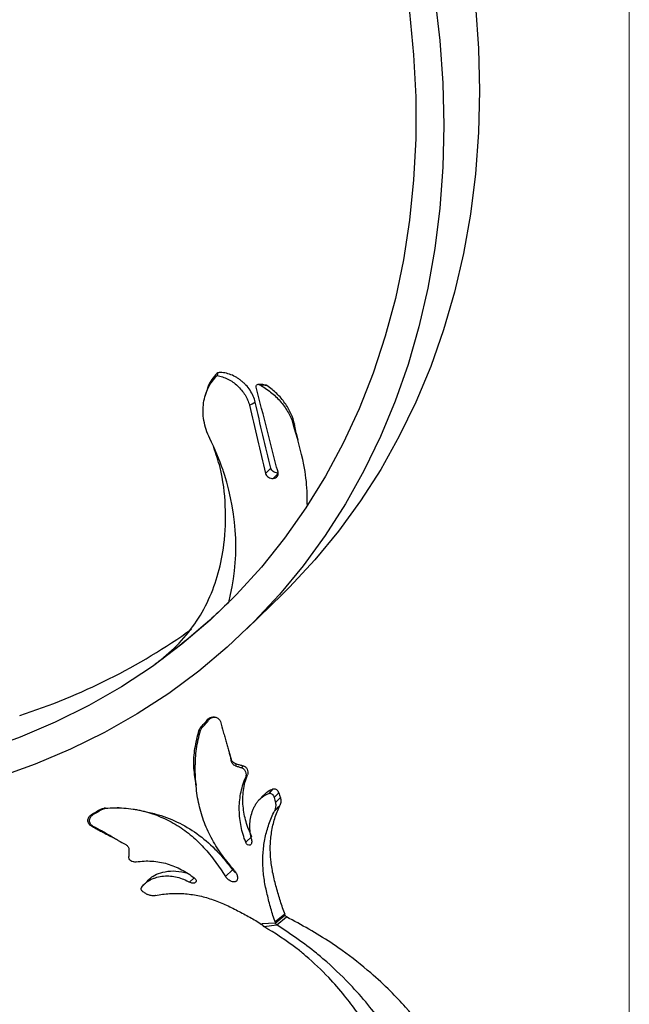
# Model space of a CAD drawing. Units: millimetres. Extents: x 35 to 2044, y 35 to 1435.
# Drawn here: x 1948 to 2044, y 501 to 656 of the extents above; entities that cross this region are included whole.
import ezdxf

# ---------------------------------------------------------------- set-up
doc = ezdxf.new("R2010")
doc.units = ezdxf.units.MM
doc.header["$LTSCALE"] = 7

msp = doc.modelspace()

# ---------------------------------------------------------------- linework, layer by layer
at = {"color": 7, "linetype": 'Continuous', "lineweight": 18}
msp.add_line((2044, 1435), (2044, 35), dxfattribs=at)
at = {"color": 7, "linetype": 'Continuous', "lineweight": 25}
for p, q in [((1977.25, 597.59), (1976.96, 596.63)), ((1986.56, 598.42), (1986.41, 598.44)), ((1991.39, 590.83), (1991.12, 592.26)), ((1991.69, 589.73), (1991.43, 590.83)), ((1987.38, 585.29), (1986.53, 584.46)), ((1983.6, 559.92), (1989.2, 565.38)), ((1977.69, 545.62), (1977.44, 545.63)), ((1978.46, 545.96), (1978.21, 545.96)), ((1976.25, 543.83), (1976, 543.84)), ((1976.47, 544.24), (1976.22, 544.25)), ((1980.78, 540.27), (1981.1, 539.3)), ((1981.09, 539.08), (1981.1, 539.3)), ((1981.9, 538.55), (1981.8, 538.25)), ((1982.79, 537.93), (1982.97, 538.28)), ((1975.5, 535.56), (1975.55, 535.16)), ((1987.1, 533.9), (1987.75, 534.61)), ((1988.61, 534.01), (1987.88, 533.25)), ((1986.19, 533.61), (1985.53, 532.89)), ((1988.09, 532.45), (1988.87, 533.26)), ((1960.82, 531.41), (1960.57, 531.41)), ((1961.01, 531.55), (1963.1, 531.6)), ((1961.26, 531.55), (1961.01, 531.55)), ((1963.4, 531.61), (1963.09, 531.61)), ((1959.23, 530.49), (1958.98, 530.5)), ((1959.25, 528.74), (1959, 528.75)), ((1962.67, 526.82), (1962.68, 526.82)), ((1983.4, 526.18), (1984.36, 527.1)), ((1980.19, 520.79), (1981.32, 521.83)), ((1968.39, 520.56), (1967.73, 519.85)), ((1989.56, 514.81), (1988.02, 513.55)), ((1989.56, 514.82), (1988.03, 513.55)), ((1988.07, 513.4), (1989.6, 514.66)), ((1988.29, 513.13), (1989.83, 514.39)), ((1989.83, 514.39), (1989.6, 514.66)), ((1988.07, 513.4), (1985.93, 513.27)), ((1986.25, 512.88), (1985.93, 513.27)), ((1986.25, 512.88), (1988.29, 513.13)), ((1988.29, 513.13), (1988.07, 513.4))]:
    msp.add_line(p, q, dxfattribs=at)
at = {"color": 8, "linetype": 'Continuous', "lineweight": 25}
for p, q in [((1987.75, 583.68), (1988.53, 584.45)), ((1974.52, 519.86), (1975.26, 520.57))]:
    msp.add_line(p, q, dxfattribs=at)
at = {"color": 7, "linetype": 'Continuous', "lineweight": 25, "flags": 128}
for points in [[(2013.29, 659.69), (2014.08, 652.88), (2014.56, 646.13), (2014.72, 639.45), (2014.56, 632.86), (2014.08, 626.37), (2013.29, 619.99), (2012.19, 613.74), (2010.77, 607.63), (2009.05, 601.68), (2007.02, 595.89), (2004.69, 590.28), (2002.06, 584.86), (1999.15, 579.65), (1995.95, 574.65), (1992.48, 569.87), (1988.73, 565.33), (1984.73, 561.04), (1980.47, 556.99), (1975.97, 553.22), (1971.23, 549.71), (1966.27, 546.48), (1961.1, 543.53), (1955.72, 540.88), (1950.16, 538.53), (1944.41, 536.47)], [(2019.68, 658.35), (2020.16, 651.6), (2020.32, 644.92), (2020.16, 638.33), (2019.68, 631.84), (2018.89, 625.46), (2017.79, 619.21), (2016.37, 613.1), (2014.65, 607.14), (2012.62, 601.35), (2010.29, 595.74), (2007.66, 590.33), (2004.75, 585.11), (2001.55, 580.11), (1998.08, 575.34), (1994.33, 570.8), (1990.33, 566.5), (1989.2, 565.38)], [(2009.29, 657.37), (2009.93, 650.63), (2010.25, 643.96), (2010.25, 637.37), (2009.93, 630.88), (2009.29, 624.49), (2008.33, 618.23), (2007.05, 612.11), (2005.45, 606.14), (2003.55, 600.33), (2001.33, 594.7), (1998.82, 589.26), (1996.01, 584.03), (1992.91, 579.01), (1989.53, 574.21), (1985.87, 569.65), (1981.94, 565.34), (1977.76, 561.28), (1973.32, 557.49), (1968.65, 553.97), (1963.75, 550.74), (1958.63, 547.79), (1953.31, 545.14), (1947.79, 542.79), (1942.09, 540.75)], [(1987.88, 533.25), (1987.93, 533.05), (1987.98, 532.85), (1988.09, 532.45)]]:
    msp.add_lwpolyline(points, dxfattribs=at)
at = {"color": 7, "linetype": 'Continuous', "lineweight": 25}
msp.add_arc((1917.34, 640.48), 99.03, 287.8508, 305.5016, dxfattribs=at)
for points, knots in [([(1977.72, 590), (1977.26, 590.91), (1976.96, 591.86), (1976.63, 593.79), (1976.62, 594.72), (1976.87, 596.5), (1977.13, 597.3), (1977.88, 598.76), (1978.35, 599.38), (1978.91, 599.92)], [0, 0, 0, 0, 0.25, 0.25, 0.5, 0.5, 0.75, 0.75, 1, 1, 1, 1]), ([(1978.97, 600.39), (1978.88, 600.3), (1978.18, 599.56), (1977.53, 598.65), (1977.28, 597.64), (1977.26, 597.59)], [0, 0, 0, 0, 0.124665, 0.961635, 1, 1, 1, 1]), ([(1978.91, 599.92), (1979.19, 599.88), (1979.47, 599.81), (1980.03, 599.63), (1980.31, 599.52), (1980.85, 599.24), (1981.12, 599.08), (1981.63, 598.72), (1981.88, 598.52), (1982.34, 598.09), (1982.55, 597.87), (1982.95, 597.38), (1983.13, 597.13), (1983.45, 596.61), (1983.58, 596.35), (1983.82, 595.8), (1983.91, 595.52), (1983.98, 595.24)], [0, 0, 0, 0, 0.125, 0.125, 0.25, 0.25, 0.375, 0.375, 0.5, 0.5, 0.625, 0.625, 0.75, 0.75, 0.875, 0.875, 1, 1, 1, 1]), ([(1984.9, 595.75), (1984.83, 596.07), (1984.72, 596.38), (1984.45, 597), (1984.28, 597.31), (1983.89, 597.9), (1983.67, 598.17), (1983.31, 598.56), (1983.18, 598.69), (1982.92, 598.93), (1982.65, 599.16), (1982.36, 599.37), (1982.07, 599.57), (1981.92, 599.66), (1981.46, 599.91), (1981.15, 600.05), (1980.52, 600.26), (1980.2, 600.34), (1979.57, 600.42), (1979.27, 600.42), (1978.97, 600.39)], [0, 0, 0, 0, 0.125, 0.125, 0.25, 0.25, 0.375, 0.375, 0.4375, 0.4375, 0.5, 0.5625, 0.5625, 0.625, 0.625, 0.75, 0.75, 0.875, 0.875, 1, 1, 1, 1]), ([(1985.05, 598.08), (1985.03, 598.16), (1985.03, 598.24), (1985.06, 598.38), (1985.09, 598.44), (1985.2, 598.53), (1985.27, 598.56), (1985.43, 598.56), (1985.52, 598.54), (1985.6, 598.49)], [0, 0, 0, 0, 0.25, 0.25, 0.5, 0.5, 0.75, 0.75, 1, 1, 1, 1]), ([(1988.51, 584.64), (1988.2, 585.75), (1987.91, 586.86), (1987.34, 589.1), (1987.05, 590.23), (1986.2, 593.6), (1985.64, 595.85), (1985.05, 598.08)], [0, 0, 0, 0, 0.25, 0.25, 0.5, 0.5, 1, 1, 1, 1]), ([(1986.41, 598.44), (1986.22, 598.49), (1985.87, 598.57), (1985.52, 598.54), (1985.35, 598.53)], [0, 0, 0, 0, 0.530589, 1, 1, 1, 1]), ([(1985.6, 598.49), (1985.9, 598.32), (1986.2, 598.14), (1986.78, 597.75), (1987.35, 597.34), (1987.87, 596.88), (1988.37, 596.4), (1988.61, 596.15), (1989.29, 595.37), (1989.68, 594.83), (1990.18, 593.98), (1990.34, 593.69), (1990.61, 593.11), (1990.73, 592.81), (1990.83, 592.51)], [0, 0, 0, 0, 0.125, 0.125, 0.25, 0.375, 0.375, 0.5, 0.5, 0.75, 0.75, 0.875, 0.875, 1, 1, 1, 1]), ([(1986.76, 598.35), (1986.72, 598.38), (1986.66, 598.42), (1986.59, 598.43), (1986.57, 598.44)], [0, 0, 0, 0, 0.711646, 1, 1, 1, 1]), ([(1991.12, 592.26), (1990.99, 592.83), (1990.79, 593.4), (1990.28, 594.52), (1989.96, 595.07), (1989.21, 596.12), (1988.78, 596.62), (1987.83, 597.55), (1987.31, 597.98), (1986.76, 598.35)], [0, 0, 0, 0, 0.25, 0.25, 0.5, 0.5, 0.75, 0.75, 1, 1, 1, 1]), ([(1983.98, 595.24), (1984.41, 593.45), (1984.83, 591.65), (1985.67, 588.04), (1986.09, 586.24), (1986.53, 584.46)], [0, 0, 0, 0, 0.5, 0.5, 1, 1, 1, 1]), ([(1987.38, 585.29), (1986.93, 587), (1986.52, 588.74), (1985.7, 592.24), (1985.31, 593.99), (1984.9, 595.75)], [0, 0, 0, 0, 0.5, 0.5, 1, 1, 1, 1]), ([(1993.1, 579.54), (1993.11, 580.25), (1993.13, 582.29), (1992.57, 586.62), (1991.49, 590.27), (1990.83, 592.51)], [0, 0, 0, 0, 0.171206, 0.491756, 1, 1, 1, 1]), ([(1990.83, 592.51), (1990.83, 592.51), (1990.83, 592.51), (1990.83, 592.51), (1990.86, 592.5), (1990.89, 592.48), (1990.91, 592.46), (1990.95, 592.44), (1990.98, 592.41), (1991, 592.39), (1991.03, 592.36), (1991.06, 592.33), (1991.08, 592.31), (1991.1, 592.29), (1991.11, 592.27), (1991.12, 592.26), (1991.12, 592.26), (1991.12, 592.26), (1991.12, 592.26)], [-0.00000006, -0.00000006, -0.00000006, -0.00000006, 0, 0, 0, 0.000531024, 0.000531024, 0.000531024, 0.00119812, 0.00119812, 0.00119812, 0.001869689, 0.001869689, 0.001869689, 0.00229013, 0.00229013, 0.00229013, 0.00229019, 0.00229019, 0.00229019, 0.00229019]), ([(1980.71, 564.09), (1982.49, 570.52), (1982.08, 578.13), (1979.32, 586.47), (1978.52, 588.38), (1977.72, 590)], [0.3242706, 0.3242706, 0.3242706, 0.3242706, 0.7047249, 0.718168, 0.8215139, 0.8215139, 0.8215139, 0.8215139]), ([(1969.11, 554.31), (1970.28, 555.26), (1972.59, 557.14), (1975.42, 560.59), (1977.63, 564.45), (1979.17, 568.68), (1980.15, 573.64), (1980.32, 579.24), (1979.74, 584.47), (1978.71, 587.53), (1978.35, 588.59)], [0, 0, 0, 0, 0.126357, 0.250564, 0.372917, 0.49399, 0.61469, 0.770243, 0.920358, 1, 1, 1, 1]), ([(1988.52, 584.53), (1988.43, 584.53), (1988.22, 584.53), (1987.9, 584.65), (1987.61, 584.86), (1987.44, 585.09), (1987.39, 585.24), (1987.38, 585.29)], [0, 0, 0, 0, 0.184713, 0.424919, 0.662368, 0.889979, 1, 1, 1, 1]), ([(1986.53, 584.46), (1986.56, 584.34), (1986.61, 584.23), (1986.77, 584.02), (1986.87, 583.93), (1987.1, 583.79), (1987.22, 583.74), (1987.48, 583.68), (1987.62, 583.67), (1987.75, 583.68)], [0, 0, 0, 0, 0.25, 0.25, 0.5, 0.5, 0.75, 0.75, 1, 1, 1, 1]), ([(1987.75, 583.68), (1987.87, 583.7), (1988, 583.73), (1988.21, 583.84), (1988.31, 583.91), (1988.45, 584.09), (1988.5, 584.19), (1988.54, 584.41), (1988.54, 584.53), (1988.51, 584.64)], [0, 0, 0, 0, 0.25, 0.25, 0.5, 0.5, 0.75, 0.75, 1, 1, 1, 1]), ([(1980.71, 564.09), (1979.87, 563.27), (1978.98, 562.43), (1977.14, 560.77), (1976.18, 559.94), (1974.23, 558.29), (1973.23, 557.47), (1971.2, 555.87), (1970.16, 555.08), (1969.11, 554.31)], [0, 0, 0, 0, 0.25, 0.25, 0.5, 0.5, 0.75, 0.75, 1, 1, 1, 1]), ([(1969.11, 554.31), (1969.23, 554.42), (1969.42, 554.58), (1969.64, 554.77), (1969.72, 554.84)], [0, 0, 0, 0, 0.657593, 1, 1, 1, 1]), ([(1977.44, 545.63), (1977.52, 545.7), (1977.69, 545.85), (1977.97, 545.96), (1978.14, 545.95), (1978.21, 545.95)], [0, 0, 0, 0, 0.388941, 0.777854, 1, 1, 1, 1]), ([(1977.69, 545.62), (1977.75, 545.69), (1977.82, 545.75), (1977.97, 545.84), (1978.05, 545.88), (1978.3, 545.96), (1978.48, 545.97), (1978.83, 545.89), (1978.99, 545.81), (1979.25, 545.57), (1979.34, 545.41), (1979.39, 545.24)], [0, 0, 0, 0, 0.125, 0.125, 0.25, 0.25, 0.5, 0.5, 0.75, 0.75, 1, 1, 1, 1]), ([(1979.39, 545.24), (1979.55, 544.7), (1979.7, 544.16), (1979.93, 543.35), (1980.01, 543.08), (1980.17, 542.55), (1980.24, 542.29), (1980.39, 541.78), (1980.47, 541.53), (1980.61, 541.04), (1980.67, 540.8), (1980.87, 540.07), (1980.98, 539.58), (1981.09, 539.08)], [0, 0, 0, 0, 0.25, 0.25, 0.375, 0.375, 0.5, 0.5, 0.625, 0.625, 0.75, 0.75, 1, 1, 1, 1]), ([(1975.51, 535.55), (1975.38, 536.42), (1975.09, 538.21), (1975.31, 541.03), (1975.77, 542.89), (1976, 543.84)], [0, 0, 0, 0, 0.316684, 0.653272, 1, 1, 1, 1]), ([(1981.61, 521.73), (1980.96, 522.49), (1980.33, 523.26), (1979.45, 524.47), (1979.17, 524.88), (1978.62, 525.72), (1978.37, 526.15), (1977.88, 527.01), (1977.66, 527.45), (1977.24, 528.35), (1977.05, 528.8), (1976.53, 530.18), (1976.25, 531.14), (1975.92, 532.6), (1975.82, 533.09), (1975.67, 534.07), (1975.61, 534.56), (1975.47, 536.03), (1975.43, 537), (1975.43, 538.23), (1975.44, 538.48), (1975.45, 538.97), (1975.46, 539.22), (1975.51, 539.96), (1975.56, 540.45), (1975.69, 541.43), (1975.78, 541.91), (1975.99, 542.88), (1976.11, 543.36), (1976.25, 543.83)], [0, 0, 0, 0, 0.125, 0.125, 0.1875, 0.1875, 0.25, 0.25, 0.3125, 0.3125, 0.375, 0.375, 0.5, 0.5, 0.5625, 0.5625, 0.625, 0.625, 0.75, 0.75, 0.78125, 0.78125, 0.8125, 0.8125, 0.875, 0.875, 0.9375, 0.9375, 1, 1, 1, 1]), ([(1981.8, 538.26), (1981.7, 538.28), (1981.62, 538.32), (1981.47, 538.43), (1981.4, 538.5), (1981.28, 538.64), (1981.23, 538.72), (1981.15, 538.89), (1981.12, 538.98), (1981.1, 539.08)], [0, 0, 0, 0, 0.25, 0.25, 0.5, 0.5, 0.75, 0.75, 1, 1, 1, 1]), ([(1981.9, 538.55), (1981.81, 538.57), (1981.72, 538.6), (1981.55, 538.7), (1981.48, 538.75), (1981.34, 538.88), (1981.28, 538.96), (1981.18, 539.12), (1981.14, 539.21), (1981.11, 539.3)], [0, 0, 0, 0, 0.25, 0.25, 0.5, 0.5, 0.75, 0.75, 1, 1, 1, 1]), ([(1981.9, 538.55), (1982, 538.53), (1982.09, 538.5), (1982.18, 538.48), (1982.27, 538.46), (1982.36, 538.44), (1982.45, 538.41), (1982.63, 538.37), (1982.8, 538.33), (1982.97, 538.28)], [0, 0, 0, 0, 0.000317377, 0.000317377, 0.000317377, 0.000634753, 0.000634753, 0.000634753, 0.001244339, 0.001244339, 0.001244339, 0.001244339]), ([(1981.8, 538.25), (1981.88, 538.23), (1981.97, 538.2), (1982.06, 538.17), (1982.15, 538.14), (1982.23, 538.11), (1982.32, 538.09), (1982.48, 538.03), (1982.64, 537.98), (1982.79, 537.93)], [0, 0, 0, 0, 0.000311154, 0.000311154, 0.000311154, 0.000622307, 0.000622307, 0.000622307, 0.001188564, 0.001188564, 0.001188564, 0.001188564]), ([(1982.79, 537.92), (1982.86, 537.9), (1982.92, 537.87), (1983.05, 537.79), (1983.1, 537.74), (1983.25, 537.58), (1983.33, 537.45), (1983.43, 537.16), (1983.45, 537), (1983.45, 536.76), (1983.44, 536.68), (1983.41, 536.51), (1983.39, 536.43), (1983.35, 536.35)], [0, 0, 0, 0, 0.125, 0.125, 0.25, 0.25, 0.5, 0.5, 0.75, 0.75, 0.875, 0.875, 1, 1, 1, 1]), ([(1982.97, 538.27), (1983.04, 538.26), (1983.11, 538.23), (1983.24, 538.17), (1983.3, 538.13), (1983.46, 537.98), (1983.56, 537.87), (1983.69, 537.6), (1983.73, 537.45), (1983.74, 537.21), (1983.74, 537.13), (1983.72, 536.97), (1983.7, 536.89), (1983.67, 536.81)], [0, 0, 0, 0, 0.125, 0.125, 0.25, 0.25, 0.5, 0.5, 0.75, 0.75, 0.875, 0.875, 1, 1, 1, 1]), ([(1983.4, 526.18), (1983.09, 526.99), (1982.84, 527.82), (1982.58, 529.09), (1982.51, 529.52), (1982.41, 530.38), (1982.39, 530.82), (1982.37, 532.13), (1982.44, 533), (1982.68, 534.27), (1982.79, 534.69), (1983.04, 535.53), (1983.18, 535.95), (1983.35, 536.35)], [0, 0, 0, 0, 0.25, 0.25, 0.375, 0.375, 0.5, 0.5, 0.75, 0.75, 0.875, 0.875, 1, 1, 1, 1]), ([(1984.36, 527.1), (1984, 527.85), (1983.69, 528.62), (1983.34, 529.81), (1983.24, 530.21), (1983.08, 531.03), (1983.03, 531.45), (1982.92, 532.7), (1982.93, 533.54), (1983.1, 534.78), (1983.18, 535.19), (1983.39, 536.01), (1983.52, 536.41), (1983.67, 536.81)], [0, 0, 0, 0, 0.25, 0.25, 0.375, 0.375, 0.5, 0.5, 0.75, 0.75, 0.875, 0.875, 1, 1, 1, 1]), ([(1984.31, 526.64), (1984.13, 527.36), (1984.03, 528.1), (1984.06, 529.22), (1984.09, 529.59), (1984.22, 530.31), (1984.31, 530.66), (1984.49, 531.18), (1984.56, 531.35), (1984.71, 531.68), (1984.79, 531.84), (1984.97, 532.15), (1985.06, 532.3), (1985.27, 532.59), (1985.38, 532.73), (1985.73, 533.11), (1985.98, 533.33), (1986.53, 533.69), (1986.81, 533.82), (1987.1, 533.9)], [0, 0, 0, 0, 0.25, 0.25, 0.375, 0.375, 0.5, 0.5, 0.5625, 0.5625, 0.625, 0.625, 0.6875, 0.6875, 0.75, 0.75, 0.875, 0.875, 1, 1, 1, 1]), ([(1986.22, 533.55), (1986.43, 533.79), (1986.89, 534.31), (1987.46, 534.51), (1987.76, 534.61)], [0, 0, 0, 0, 0.47202, 1, 1, 1, 1]), ([(1987.1, 533.89), (1987.15, 533.91), (1987.19, 533.92), (1987.28, 533.92), (1987.33, 533.91), (1987.45, 533.87), (1987.53, 533.82), (1987.66, 533.7), (1987.72, 533.62), (1987.81, 533.45), (1987.85, 533.35), (1987.87, 533.24)], [0, 0, 0, 0, 0.125, 0.125, 0.25, 0.25, 0.5, 0.5, 0.75, 0.75, 1, 1, 1, 1]), ([(1987.76, 534.61), (1987.8, 534.62), (1987.85, 534.63), (1987.95, 534.63), (1987.99, 534.63), (1988.12, 534.6), (1988.21, 534.56), (1988.35, 534.44), (1988.42, 534.37), (1988.52, 534.2), (1988.57, 534.11), (1988.6, 534.01)], [0, 0, 0, 0, 0.125, 0.125, 0.25, 0.25, 0.5, 0.5, 0.75, 0.75, 1, 1, 1, 1]), ([(1988.61, 534.01), (1988.65, 533.89), (1988.7, 533.76), (1988.74, 533.63), (1988.78, 533.51), (1988.83, 533.38), (1988.87, 533.26)], [0, 0, 0, 0, 0.0004719916, 0.0004719916, 0.0004719916, 0.0009439843, 0.0009439843, 0.0009439843, 0.0009439843]), ([(1988.08, 532.45), (1988.11, 532.35), (1988.13, 532.24), (1988.14, 532.02), (1988.14, 531.9), (1988.11, 531.56), (1988.05, 531.31), (1987.94, 531.11)], [0, 0, 0, 0, 0.25, 0.25, 0.5, 0.5, 1, 1, 1, 1]), ([(1988.87, 533.25), (1988.9, 533.16), (1988.93, 533.06), (1988.95, 532.85), (1988.96, 532.74), (1988.95, 532.52), (1988.94, 532.4), (1988.89, 532.18), (1988.85, 532.07), (1988.8, 531.97)], [0, 0, 0, 0, 0.25, 0.25, 0.5, 0.5, 0.75, 0.75, 1, 1, 1, 1]), ([(1961.26, 531.55), (1961.74, 531.59), (1962.23, 531.61), (1963.2, 531.62), (1963.68, 531.61), (1964.64, 531.55), (1965.13, 531.5), (1965.84, 531.39), (1966.08, 531.35), (1966.55, 531.26), (1966.78, 531.21), (1967.47, 531.05), (1967.92, 530.92), (1968.8, 530.64), (1969.24, 530.48), (1970.11, 530.12), (1970.55, 529.93), (1971.42, 529.5), (1971.84, 529.27), (1973.09, 528.53), (1973.88, 527.98), (1975.01, 527.06), (1975.38, 526.74), (1976.08, 526.07), (1976.42, 525.72), (1977.41, 524.66), (1978.01, 523.91), (1979.15, 522.36), (1979.68, 521.57), (1980.19, 520.79)], [0, 0, 0, 0, 0.0625, 0.0625, 0.125, 0.125, 0.1875, 0.1875, 0.21875, 0.21875, 0.25, 0.25, 0.3125, 0.3125, 0.375, 0.375, 0.4375, 0.4375, 0.5, 0.5, 0.625, 0.625, 0.6875, 0.6875, 0.75, 0.75, 0.875, 0.875, 1, 1, 1, 1]), ([(1967.2, 531.07), (1967.87, 530.94), (1969.68, 530.59), (1972.61, 529.46), (1975.79, 527.62), (1978.2, 525.52), (1980.01, 523.52), (1980.88, 522.4), (1981.32, 521.83)], [0, 0, 0, 0, 0.12149, 0.329981, 0.537278, 0.751385, 0.875074, 1, 1, 1, 1]), ([(1988.12, 513.51), (1987.95, 513.86), (1987.81, 514.22), (1987.58, 514.96), (1987.48, 515.33), (1987.27, 516.07), (1987.17, 516.45), (1986.98, 517.19), (1986.89, 517.57), (1986.62, 518.69), (1986.46, 519.44), (1986.23, 520.93), (1986.16, 521.68), (1986.09, 523.18), (1986.1, 523.93), (1986.22, 525.44), (1986.32, 526.18), (1986.63, 527.64), (1986.83, 528.35), (1987.32, 529.75), (1987.61, 530.44), (1987.95, 531.11)], [0, 0, 0, 0, 0.0625, 0.0625, 0.125, 0.125, 0.1875, 0.1875, 0.25, 0.25, 0.375, 0.375, 0.5, 0.5, 0.625, 0.625, 0.75, 0.75, 0.875, 0.875, 1, 1, 1, 1]), ([(1989.65, 514.77), (1989.49, 515.1), (1989.35, 515.45), (1989.11, 516.15), (1988.99, 516.5), (1988.78, 517.21), (1988.67, 517.57), (1988.46, 518.29), (1988.36, 518.65), (1988.05, 519.74), (1987.86, 520.46), (1987.56, 521.91), (1987.45, 522.64), (1987.3, 524.11), (1987.27, 524.85), (1987.3, 526.33), (1987.37, 527.06), (1987.61, 528.51), (1987.78, 529.22), (1988.1, 530.27), (1988.23, 530.62), (1988.5, 531.3), (1988.64, 531.64), (1988.8, 531.96)], [0, 0, 0, 0, 0.0625, 0.0625, 0.125, 0.125, 0.1875, 0.1875, 0.25, 0.25, 0.375, 0.375, 0.5, 0.5, 0.625, 0.625, 0.75, 0.75, 0.875, 0.875, 0.9375, 0.9375, 1, 1, 1, 1]), ([(1959, 528.75), (1958.92, 528.79), (1958.85, 528.84), (1958.72, 528.96), (1958.66, 529.03), (1958.53, 529.26), (1958.47, 529.44), (1958.47, 529.79), (1958.52, 529.97), (1958.69, 530.28), (1958.82, 530.41), (1958.98, 530.5)], [0, 0, 0, 0, 0.125, 0.125, 0.25, 0.25, 0.5, 0.5, 0.75, 0.75, 1, 1, 1, 1]), ([(1959.25, 528.74), (1959.17, 528.78), (1959.1, 528.84), (1958.97, 528.96), (1958.91, 529.03), (1958.78, 529.25), (1958.73, 529.43), (1958.72, 529.79), (1958.77, 529.96), (1958.94, 530.27), (1959.07, 530.4), (1959.23, 530.49)], [0, 0, 0, 0, 0.125, 0.125, 0.25, 0.25, 0.5, 0.5, 0.75, 0.75, 1, 1, 1, 1]), ([(1959, 528.75), (1959.25, 528.61), (1959.73, 528.34), (1960.47, 527.95), (1961.21, 527.56), (1961.95, 527.17), (1962.42, 526.95), (1962.67, 526.83)], [0, 0, 0, 0, 0.190441, 0.381086, 0.572124, 0.768566, 1, 1, 1, 1]), ([(1959.25, 528.74), (1959.74, 528.49), (1960.24, 528.23), (1960.96, 527.83), (1961.19, 527.7), (1961.64, 527.44), (1961.86, 527.31), (1962.28, 527.06), (1962.48, 526.94), (1962.88, 526.7), (1963.07, 526.58), (1963.65, 526.24), (1964.04, 526.03), (1964.44, 525.82)], [0, 0, 0, 0, 0.25, 0.25, 0.375, 0.375, 0.5, 0.5, 0.625, 0.625, 0.75, 0.75, 1, 1, 1, 1]), ([(1984.31, 526.64), (1984.33, 526.55), (1984.35, 526.46), (1984.36, 526.28), (1984.35, 526.19), (1984.31, 526.02), (1984.28, 525.94), (1984.2, 525.82), (1984.15, 525.76), (1983.98, 525.67), (1983.83, 525.69), (1983.64, 525.81), (1983.58, 525.87), (1983.48, 526.01), (1983.44, 526.09), (1983.41, 526.18)], [0, 0, 0, 0, 0.125, 0.125, 0.25, 0.25, 0.375, 0.375, 0.5, 0.5, 0.75, 0.75, 0.875, 0.875, 1, 1, 1, 1]), ([(1964.44, 525.81), (1964.52, 525.77), (1964.59, 525.72), (1964.72, 525.6), (1964.77, 525.53), (1964.86, 525.38), (1964.89, 525.3), (1964.93, 525.14), (1964.94, 525.05), (1964.94, 524.96)], [0, 0, 0, 0, 0.25, 0.25, 0.5, 0.5, 0.75, 0.75, 1, 1, 1, 1]), ([(1964.94, 524.96), (1964.93, 524.87), (1964.93, 524.79), (1964.93, 524.7), (1964.92, 524.61), (1964.92, 524.53), (1964.92, 524.44), (1964.92, 524.36), (1964.91, 524.27), (1964.91, 524.19), (1964.91, 524.11), (1964.91, 524.02), (1964.91, 523.94)], [0, 0, 0, 0, 0.000311153, 0.000311153, 0.000311153, 0.000622306, 0.000622306, 0.000622306, 0.000933263, 0.000933263, 0.000933263, 0.001244282, 0.001244282, 0.001244282, 0.001244282]), ([(1966.1, 523.07), (1966.02, 523.05), (1965.94, 523.05), (1965.78, 523.05), (1965.7, 523.06), (1965.48, 523.12), (1965.35, 523.18), (1965.14, 523.34), (1965.05, 523.44), (1964.97, 523.62), (1964.94, 523.68), (1964.91, 523.8), (1964.91, 523.87), (1964.91, 523.94)], [0, 0, 0, 0, 0.125, 0.125, 0.25, 0.25, 0.5, 0.5, 0.75, 0.75, 0.875, 0.875, 1, 1, 1, 1]), ([(1966.1, 523.07), (1966.93, 523.2), (1967.75, 523.25), (1968.98, 523.17), (1969.39, 523.12), (1970.21, 522.97), (1970.61, 522.88), (1971.39, 522.65), (1971.78, 522.51), (1972.53, 522.2), (1972.9, 522.03), (1973.98, 521.46), (1974.65, 521.01), (1975.28, 520.53)], [0, 0, 0, 0, 0.25, 0.25, 0.375, 0.375, 0.5, 0.5, 0.625, 0.625, 0.75, 0.75, 1, 1, 1, 1]), ([(1967.65, 519.81), (1967.86, 520.05), (1968.28, 520.56), (1969.35, 521.17), (1970.73, 521.59), (1972.44, 521.71), (1973.61, 521.42), (1974.23, 521.27)], [0, 0, 0, 0, 0.161851, 0.32808, 0.517661, 0.745609, 1, 1, 1, 1]), ([(1981.61, 521.73), (1981.68, 521.65), (1981.73, 521.57), (1981.84, 521.4), (1981.89, 521.32), (1982.01, 521.06), (1982.06, 520.88), (1982.09, 520.64), (1982.1, 520.56), (1982.09, 520.41), (1982.08, 520.34), (1982.05, 520.22), (1982.02, 520.16), (1981.96, 520.07), (1981.92, 520.03), (1981.83, 519.96), (1981.78, 519.94), (1981.66, 519.91), (1981.59, 519.9), (1981.38, 519.91), (1981.22, 519.96), (1980.97, 520.07), (1980.89, 520.12), (1980.73, 520.22), (1980.65, 520.28), (1980.5, 520.41), (1980.43, 520.48), (1980.3, 520.63), (1980.24, 520.71), (1980.19, 520.79)], [0, 0, 0, 0, 0.0625, 0.0625, 0.125, 0.125, 0.25, 0.25, 0.3125, 0.3125, 0.375, 0.375, 0.4375, 0.4375, 0.5, 0.5, 0.5625, 0.5625, 0.625, 0.625, 0.75, 0.75, 0.8125, 0.8125, 0.875, 0.875, 0.9375, 0.9375, 1, 1, 1, 1]), ([(1981.88, 521.33), (1981.86, 521.34), (1981.71, 521.42), (1981.51, 521.6), (1981.37, 521.78), (1981.32, 521.83)], [0, 0, 0, 0, 0.064669, 0.697491, 1, 1, 1, 1]), ([(1966.99, 519.09), (1967.15, 519.32), (1967.35, 519.53), (1967.71, 519.84), (1967.84, 519.93), (1968.11, 520.11), (1968.26, 520.19), (1968.56, 520.35), (1968.72, 520.42), (1969.04, 520.54), (1969.21, 520.6), (1969.72, 520.74), (1970.08, 520.81), (1970.79, 520.87), (1971.15, 520.87), (1971.88, 520.8), (1972.23, 520.74), (1972.92, 520.57), (1973.27, 520.46), (1973.92, 520.19), (1974.23, 520.03), (1974.52, 519.86)], [0, 0, 0, 0, 0.125, 0.125, 0.1875, 0.1875, 0.25, 0.25, 0.3125, 0.3125, 0.375, 0.375, 0.5, 0.5, 0.625, 0.625, 0.75, 0.75, 0.875, 0.875, 1, 1, 1, 1]), ([(1975.28, 520.53), (1975.35, 520.48), (1975.41, 520.42), (1975.5, 520.3), (1975.54, 520.23), (1975.57, 520.11), (1975.58, 520.04), (1975.55, 519.93), (1975.52, 519.87), (1975.39, 519.74), (1975.22, 519.7), (1974.96, 519.71), (1974.86, 519.72), (1974.69, 519.78), (1974.61, 519.82), (1974.53, 519.86)], [0, 0, 0, 0, 0.125, 0.125, 0.25, 0.25, 0.375, 0.375, 0.5, 0.5, 0.75, 0.75, 0.875, 0.875, 1, 1, 1, 1]), ([(1967.29, 518.27), (1967.2, 518.31), (1967.13, 518.37), (1967.01, 518.49), (1966.97, 518.55), (1966.91, 518.7), (1966.89, 518.77), (1966.9, 518.89), (1966.91, 518.93), (1966.94, 519.01), (1966.97, 519.05), (1967, 519.09)], [0, 0, 0, 0, 0.25, 0.25, 0.5, 0.5, 0.75, 0.75, 0.875, 0.875, 1, 1, 1, 1]), ([(1967.29, 518.27), (1967.34, 518.24), (1967.39, 518.21), (1967.44, 518.18), (1967.52, 518.14), (1967.6, 518.09), (1967.68, 518.05), (1967.76, 518.01), (1967.84, 517.96), (1967.92, 517.92)], [0, 0, 0, 0, 0.0002360026, 0.0002360026, 0.0002360026, 0.0005899989, 0.0005899989, 0.0005899989, 0.0009439958, 0.0009439958, 0.0009439958, 0.0009439958]), ([(1969.15, 517.76), (1969.1, 517.75), (1969.04, 517.74), (1968.93, 517.72), (1968.87, 517.72), (1968.7, 517.72), (1968.59, 517.73), (1968.26, 517.77), (1968.08, 517.84), (1967.92, 517.92)], [0, 0, 0, 0, 0.125, 0.125, 0.25, 0.25, 0.5, 0.5, 1, 1, 1, 1]), ([(1969.16, 517.76), (1969.89, 517.91), (1970.62, 518.01), (1972.11, 518.11), (1972.85, 518.11), (1973.98, 518.03), (1974.36, 518), (1975.1, 517.89), (1975.47, 517.83), (1976.58, 517.61), (1977.3, 517.41), (1978.37, 517.05), (1978.73, 516.92), (1979.43, 516.65), (1979.78, 516.5), (1980.8, 516.04), (1981.46, 515.71), (1982.44, 515.19), (1982.76, 515.02), (1983.41, 514.68), (1983.73, 514.51), (1984.37, 514.16), (1984.68, 513.99), (1985.3, 513.62), (1985.6, 513.42), (1985.88, 513.2)], [0, 0, 0, 0, 0.125, 0.125, 0.25, 0.25, 0.3125, 0.3125, 0.375, 0.375, 0.5, 0.5, 0.5625, 0.5625, 0.625, 0.625, 0.75, 0.75, 0.8125, 0.8125, 0.875, 0.875, 0.9375, 0.9375, 1, 1, 1, 1]), ([(2020.32, 477.51), (2019.9, 479.46), (2019.36, 481.94), (2017.86, 485.94), (2016.43, 489.06), (2014.42, 492.53), (2012, 496.13), (2009.32, 499.47), (2006.13, 502.83), (2002.85, 505.87), (1999.63, 508.41), (1995.24, 511.46), (1992.21, 513.1), (1989.83, 514.39)], [0, 0, 0, 0, 0.146732, 0.186785, 0.293508, 0.373557, 0.440261, 0.56023, 0.626909, 0.706905, 0.813518, 0.853518, 1, 1, 1, 1]), ([(2010.29, 473.25), (2010.06, 475.67), (2009.77, 478.77), (2008.62, 483.55), (2007.47, 487.19), (2005.81, 491.12), (2003.78, 495.09), (2001.54, 498.65), (1998.92, 502.1), (1996.25, 505.15), (1993.7, 507.57), (1990.28, 510.38), (1988.02, 511.78), (1986.25, 512.88)], [0, 0, 0, 0, 0.146732, 0.186785, 0.293508, 0.373557, 0.440261, 0.56023, 0.626909, 0.706905, 0.813518, 0.853518, 1, 1, 1, 1]), ([(2014.72, 472.05), (2014.48, 474.26), (2014.18, 477.08), (2013.04, 481.59), (2011.89, 485.09), (2010.19, 488.95), (2008.1, 492.95), (2005.74, 496.64), (2002.91, 500.34), (1999.98, 503.7), (1997.09, 506.5), (1993.16, 509.86), (1990.43, 511.69), (1988.29, 513.13)], [0, 0, 0, 0, 0.146732, 0.186785, 0.293508, 0.373557, 0.440261, 0.56023, 0.626909, 0.706905, 0.813518, 0.853518, 1, 1, 1, 1])]:
    msp.add_open_spline(points, degree=3, knots=knots, dxfattribs=at)
for points in [[(1978.97, 600.39), (1978.96, 600.25), (1978.94, 600.09), (1978.91, 599.92)], [(1985.6, 598.49), (1985.99, 598.49), (1986.38, 598.45), (1986.76, 598.35)], [(1983.98, 595.24), (1984.29, 595.39), (1984.6, 595.56), (1984.9, 595.75)], [(1976.23, 544.25), (1976.63, 544.71), (1977.04, 545.17), (1977.44, 545.63)], [(1976.48, 544.24), (1976.88, 544.7), (1977.29, 545.16), (1977.69, 545.62)], [(1976, 543.84), (1976.04, 543.99), (1976.12, 544.13), (1976.23, 544.25)], [(1976.25, 543.83), (1976.3, 543.98), (1976.37, 544.12), (1976.48, 544.24)], [(1983.35, 536.35), (1983.46, 536.5), (1983.56, 536.66), (1983.67, 536.81)], [(1960.56, 531.41), (1960.03, 531.11), (1959.51, 530.8), (1958.98, 530.5)], [(1960.81, 531.41), (1960.29, 531.1), (1959.76, 530.8), (1959.23, 530.49)], [(1960.56, 531.41), (1960.7, 531.49), (1960.85, 531.54), (1961.01, 531.55)], [(1960.81, 531.41), (1960.95, 531.49), (1961.1, 531.54), (1961.26, 531.55)], [(1987.94, 531.11), (1988.23, 531.39), (1988.52, 531.68), (1988.8, 531.97)], [(1966.99, 519.09), (1967.21, 519.33), (1967.43, 519.57), (1967.65, 519.8)]]:
    msp.add_open_spline(points, degree=3, dxfattribs=at)

doc.saveas('drawing.dxf')
